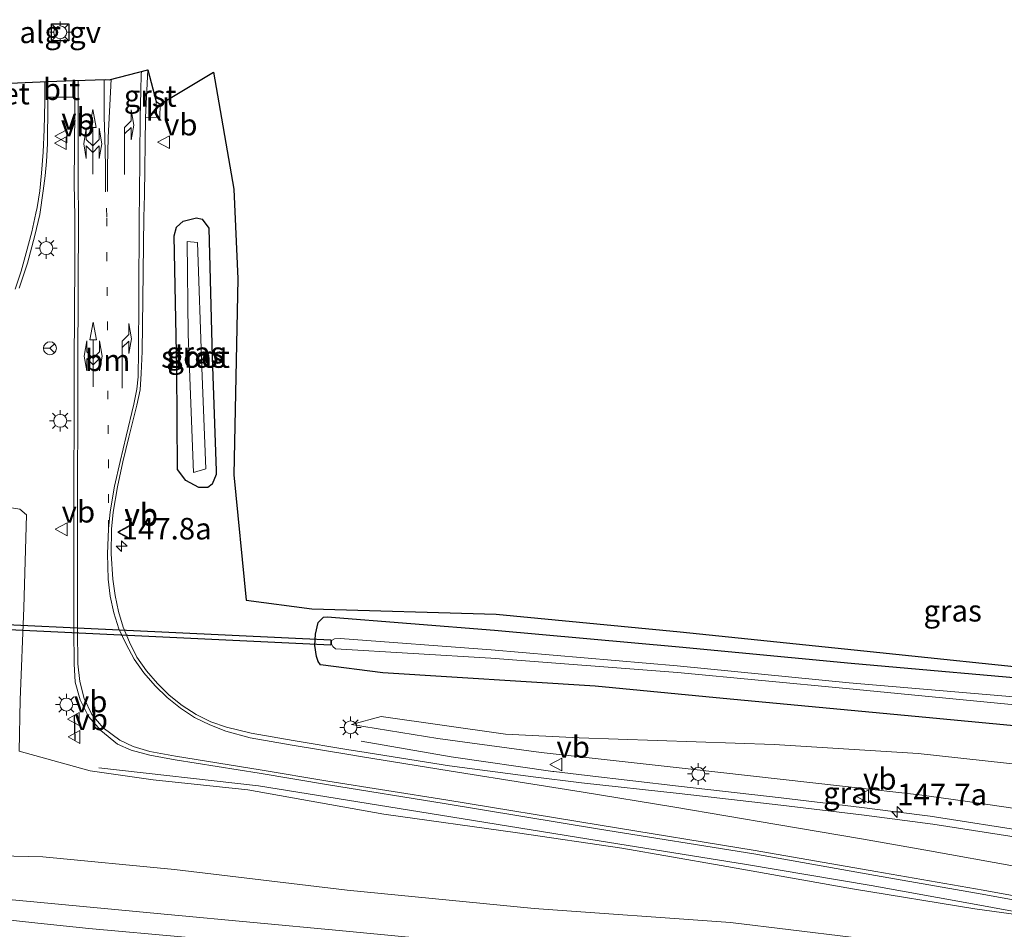
# Model space of a CAD drawing. Units: metres. Extents: x 50000 to 60009, y 387498 to 393753.
# Drawn here: x 51583 to 51697, y 388987 to 389093 of the extents above; entities that cross this region are included whole.
import ezdxf
from ezdxf.enums import TextEntityAlignment as Align

# ---------------------------------------------------------------- set-up
doc = ezdxf.new("R2010")
doc.units = ezdxf.units.M
doc.linetypes.add('VW-1-3_STREEP', pattern=[4, 1, -3])
doc.layers.get('0').update_dxf_attribs({"lineweight": 25})
for name, color, linetype, lineweight in [('B-ME-AL-OVERIG-GV-B6', 7, 'BV-GELEIDERAIL', 18), ('B-ME-AL-OVERIG-S-B1', 7, 'Continuous', 18), ('B-ME-AM-KILOMETR-S-B1', 7, 'Continuous', 18), ('B-ME-BV-GELEIDECONSTRUCTIE-GELEIDERAIL-L-B1', 213, 'BV-GELEIDERAIL', 18), ('B-ME-GW-INSTEEKWATERGANG-L-B1', 10, 'Continuous', 25), ('B-ME-GW-KRUINLIJN-L-B1', 93, 'Continuous', 18), ('B-ME-GW-TEENLIJN-L-B1', 93, 'Continuous', 18), ('B-ME-IE-GRASLAND-GV-B6', 93, 'Continuous', 18), ('B-ME-IE-MEUBILAIR_WEGMEUBILAIR-LICHTMAST-S-B1', 8, 'Continuous', 18), ('B-ME-IE-TERREINAFSCHEIDING-SCHRIKHEK-L-B1', 10, 'Continuous', 25), ('B-ME-KG-KADASTRAAL-OPNAMEDTMGRENS-L-B1', 10, 'Continuous', 25), ('B-ME-KW-DUIKER-GV-B6', 10, 'Continuous', 25), ('B-ME-OG-WATER-GV-B6', 153, 'Continuous', 18), ('B-ME-VH-VERH_SOORT-BETON-OVERIG-GV-B6', 8, 'IE-TERREINAFSCHEIDING-NATUURLIJK-HOUTWAL', 18), ('B-ME-VH-VERH_SOORT-BITUMEN-GV-B6', 8, 'IE-TERREINAFSCHEIDING-NATUURLIJK-HOUTWAL', 18), ('B-ME-VH-VERH_SOORT-GV-B6', 8, 'Continuous', 18), ('B-ME-VH-VERH_SOORT-KLINKERS-GV-B6', 8, 'IE-TERREINAFSCHEIDING-NATUURLIJK-HOUTWAL', 18), ('B-ME-VW-MARKERING-13STREEP-045-L-B1', 255, 'VW-1-3_STREEP', 18), ('B-ME-VW-MARKERING-PIJLRE750-S-B1', 7, 'Continuous', 18), ('B-ME-VW-MARKERING-STREEP-015-L-B1', 7, 'Continuous', 18), ('B-ME-VW-MEUBILAIR_WEGMEUBILAIR-RONA-S-B1', 8, 'Continuous', 18), ('B-ME-VW-MEUBILAIR_WEGMEUBILAIR-VERKEERSBORD-S-B1', 8, 'Continuous', 18)]:
    doc.layers.add(name, color=color, linetype=linetype, lineweight=lineweight)
doc.styles.add('NLCS-ISO', font='NLCS-ISO.TTF')
doc.linetypes.add('BV-GELEIDERAIL', pattern='A,10,-3,[108,NLCS.SHX,S=1,R=0,X=0,Y=0],-3', length=16)
doc.linetypes.add('IE-TERREINAFSCHEIDING-NATUURLIJK-HOUTWAL', pattern='A,7,-1.5,[67,NLCS.SHX,S=0.75,R=45,X=0,Y=0],-1.5,7,-1.5,[70,NLCS.SHX,S=0.75,R=0,X=0,Y=0],-1.5', length=20)

# ---------------------------------------------------------------- blocks, each defined once
blk = doc.blocks.new('verkeersbord')
for p, q in [((0, 0.75), (-0.75, -0.625)), ((0.75, -0.625), (0, 0.75)), ((-0.75, -0.625), (0.75, -0.625))]:
    blk.add_line(p, q)
blk = doc.blocks.new('wegwijzer')
for q in [(-0.53, -0.53), (0, 0.75), (0.53, -0.53)]:
    blk.add_line((0, 0), q)
blk.add_circle((0, 0), 0.75)
blk = doc.blocks.new('hecto')
for p, q in [((0, 0.625), (-0.625, 0)), ((0, -0.625), (0, 0.625)), ((-0.625, 0), (0.625, 0)), ((0.625, 0), (0, -0.625))]:
    blk.add_line(p, q)
blk = doc.blocks.new('lantaarnpaal')
for p, q in [((0, 0.75), (0, 1.25)), ((-0.75, 0), (-1.25, 0)), ((-0.88, 0.88), (-0.53, 0.53)), ((0.53, 0.53), (0.88, 0.88)), ((0.75, 0), (1.25, 0)), ((-0.53, -0.53), (-0.88, -0.88)), ((0, -0.75), (0, -1.25)), ((0.53, -0.53), (0.88, -0.88))]:
    blk.add_line(p, q)
blk.add_circle((0, 0), 0.75)
blk = doc.blocks.new('pijlclr')
for p, q in [((0, 0, 0.1), (5.45, 0, 0.1)), ((3.55, 1.05, 0.1), (1.85, 0.75, 0.1)), ((1.85, 0.75, 0.1), (3.3, 0.75, 0.1)), ((3.3, 0.75, 0.1), (2.55, 0, 0.1)), ((3.3, -0.75, 0.1), (2.55, 0, 0.1)), ((4.05, 0.75, 0.1), (3.3, 0, 0.1)), ((4.05, -0.75, 0.1), (3.3, 0, 0.1)), ((5.35, 0.75, 0.1), (3.55, 1.05, 0.1)), ((5.35, 0.75, 0.1), (4.05, 0.75, 0.1)), ((5.45, 0.38, 0.1), (5.45, -0.38, 0.1)), ((7.5, 0, 0.1), (5.45, 0.38, 0.1)), ((5.45, -0.38, 0.1), (7.5, 0, 0.1)), ((1.85, -0.75, 0.1), (3.3, -0.75, 0.1)), ((3.55, -1.05, 0.1), (1.85, -0.75, 0.1)), ((5.35, -0.75, 0.1), (3.55, -1.05, 0.1)), ((5.35, -0.75, 0.1), (4.05, -0.75, 0.1))]:
    blk.add_line(p, q)
blk = doc.blocks.new('pijlr')
for p, q in [((0, 0, 0.1), (5.45, 0, 0.1)), ((5.45, -0.75, 0.1), (4.7, 0, 0.1)), ((6.2, -0.75, 0.1), (5.45, 0, 0.1)), ((4, -0.75, 0.1), (5.45, -0.75, 0.1)), ((5.7, -1.05, 0.1), (4, -0.75, 0.1)), ((7.5, -0.75, 0.1), (5.7, -1.05, 0.1)), ((7.5, -0.75, 0.1), (6.2, -0.75, 0.1))]:
    blk.add_line(p, q)

msp = doc.modelspace()

# ---------------------------------------------------------------- linework, layer by layer
at = {"layer": 'B-ME-AL-OVERIG-GV-B6'}
msp.add_polyline3d([(51588.273, 389092.04, 0.75), (51588.273, 389090.04, 0.75), (51586.273, 389090.04, 0.75), (51586.273, 389092.04, 0.75), (51588.273, 389092.04, 0.75)], dxfattribs=at)
at = {"layer": 'B-ME-BV-GELEIDECONSTRUCTIE-GELEIDERAIL-L-B1'}
for points in [[(51815.051, 388974.905, 7.173), (51805.958, 388976.862, 7.111), (51794.235, 388979.344, 7.033), (51782.516, 388981.858, 6.911), (51774.66, 388983.537, 6.779), (51762.906, 388985.992, 6.602), (51751.15, 388988.402, 6.39), (51739.369, 388990.747, 6.137), (51723.642, 388993.809, 5.76), (51711.863, 388996.088, 5.462), (51701.342, 388998.019, 5.149), (51700.016, 388998.246, 5.115), (51688.16, 389000.119, 4.774), (51684.183, 389000.634, 4.645), (51680.209, 389001.128, 4.535), (51670.88, 389002.242, 4.241), (51658.978, 389003.608, 3.843), (51648.37, 389004.816, 3.461), (51644.5016, 389005.2758, 3.3359), (51644.382, 389005.29, 3.332), (51632.588, 389006.985, 2.548), (51622.154, 389008.823, 1.91)], [(51799.727, 388968.791, 7.219), (51787.177, 388971.268, 7.201), (51774.134, 388974.094, 7.024), (51763.683, 388976.299, 6.862), (51751.973, 388978.723, 6.683), (51738.918, 388981.308, 6.451), (51727.138, 388983.578, 6.171), (51710.139, 388986.801, 5.728), (51693.065, 388989.956, 5.227), (51681.302, 388992.057, 4.834), (51666.836, 388994.498, 4.321), (51649.769, 388997.262, 3.747), (51631.35, 389000.219, 3.205), (51618.173, 389002.353, 2.903), (51610.248, 389003.619, 2.741), (51591.764, 389005.712, 1.89)], [(51799.448, 388967.147, 7.375), (51790.637, 388968.75, 7.295), (51770.879, 388971.798, 7.271), (51766.933, 388972.385, 7.241), (51762.945, 388972.873, 7.225), (51758.997, 388973.333, 7.213), (51748.37, 388974.342, 7.215), (51727.121, 388976.395, 7.272), (51705.882, 388978.493, 7.305), (51686.001, 388980.481, 7.332), (51663.407, 388982.668, 7.309), (51642.203, 388984.694, 7.32), (51619.632, 388986.855, 7.292), (51599.755, 388988.722, 7.253), (51583.787, 388990.225, 7.164), (51572.8921, 388991.2288, 7.1738), (51563.686, 388992.077, 7.182)]]:
    msp.add_polyline3d(points, dxfattribs=at)
at = {"layer": 'B-ME-GW-INSTEEKWATERGANG-L-B1'}
for points in [[(51600.871, 389040.312, 0.412), (51600.811, 389051.92, 0.234), (51600.488, 389067.424, 0.208), (51600.747, 389068.455, 0.158), (51601.545, 389069.147, 0.145), (51603.072, 389069.521, 0.083), (51603.714, 389069.369, 0.192), (51604.518, 389068.339, 0.104), (51604.905, 389053.373, 0.17), (51605.357, 389040.167, 0.057), (51605.367, 389039.728, 0.133), (51604.875, 389038.644, 0.213), (51604.375, 389038.249, 0.219), (51603.347, 389038.225, 0.244), (51601.848, 389039.065, 0.201), (51600.871, 389040.312, 0.412)], [(51710.9524, 389009.3516, 0.747), (51687.646, 389011.549, 0.574), (51664.157, 389013.776, 0.556), (51649.285, 389015.181, 0.522), (51624.6938, 389016.7424, 0.533), (51617.438, 389017.663, 0.431), (51617.1794, 389018.0409, 0.431), (51616.992, 389018.642, 0.378), (51616.794, 389019.929, 0.45), (51616.8782, 389021.2232, 0.45), (51617.173, 389022.562, 0.341), (51617.812, 389023.198, 0.345), (51618.237, 389023.222, 0.36), (51637.616, 389021.696, 0.417), (51659.028, 389019.773, 0.41), (51679.001, 389017.854, 0.419), (51703.535, 389015.683, 0.481)]]:
    msp.add_polyline3d(points, dxfattribs=at)
at = {"layer": 'B-ME-GW-KRUINLIJN-L-B1'}
for points in [[(51812.185, 388977.737, 5.991), (51790.969, 388982.193, 5.853), (51773.638, 388986.018, 5.519), (51755.004, 388989.731, 5.272), (51734.46, 388993.98, 4.809), (51716.845, 388997.61, 4.386), (51707.55, 388999.415, 4.103), (51702.717, 389000.325, 3.921), (51698.011, 389001.012, 3.763), (51692.216, 389001.849, 3.61), (51686.927, 389002.605, 3.46), (51681.415, 389003.224, 3.288), (51660.076, 389005.593, 2.646), (51643.021, 389007.486, 2.124), (51631.066, 389009.124, 1.734), (51621.054, 389010.728, 1.518)], [(51798.336, 388969.453, 6.273), (51749.516, 388976.555, 6.182), (51727.707, 388980.269, 6.116), (51705.717, 388983.059, 6.145), (51685.998, 388985.217, 6.14), (51665.001, 388987.785, 5.874), (51642.221, 388989.411, 5.971), (51620.526, 388991.533, 6.102), (51600.537, 388993.946, 6.138), (51585.265, 388995.394, 5.927), (51580.172, 388995.507, 6.038), (51569.368, 388997.297, 5.973), (51562.786, 388998.607, 5.706), (51562.174, 388992.621, 6.254)]]:
    msp.add_polyline3d(points, dxfattribs=at)
at = {"layer": 'B-ME-GW-TEENLIJN-L-B1'}
for points in [[(51798.336, 388969.453, 6.273), (51783.766, 388972.556, 6.117), (51768.269, 388975.849, 5.946), (51754.27, 388978.922, 5.654), (51740.412, 388981.626, 5.53), (51725.254, 388984.6, 5.141), (51709.904, 388987.092, 4.748), (51693.309, 388989.379, 4.361), (51679.155, 388991.68, 3.831), (51663.907, 388994.388, 3.315), (51652.404, 388996.395, 2.95), (51640.283, 388998.188, 2.539), (51624.79, 389000.329, 2.109), (51609.036, 389003.181, 1.866), (51598.032, 389004.345, 1.7), (51590.743, 389005.357, 1.603), (51588.94, 389005.885, 1.602), (51582.524, 389007.666, 1.716), (51582.631, 389013.623, 1.484), (51583.062, 389024.261, 1.135), (51583.36, 389035.075, 0.872), (51582.6039, 389035.7381, 0.872), (51579.5976, 389036.1846, 0.872)], [(51621.054, 389010.728, 1.518), (51624.469, 389011.684, 1.025), (51638.905, 389009.621, 1.247), (51647.452, 389009.208, 1.292), (51670.045, 389008.444, 1.104), (51686.765, 389007.387, 1.062), (51707.244, 389005.147, 1.174), (51718.167, 389004.017, 1.173), (51729.788, 389002.167, 1.109), (51749.756, 388999.071, 1.137), (51768.557, 388995.732, 1.255), (51789.846, 388991.68, 1.344), (51812.212, 388987.01, 1.535)]]:
    msp.add_polyline3d(points, dxfattribs=at)
at = {"layer": 'B-ME-IE-GRASLAND-GV-B6'}
for points in [[(51699.135, 388997.515, 4.459), (51688.473, 388999.193, 4.136), (51680.497, 389000.223, 3.908), (51670.844, 389001.38, 3.595), (51659.042, 389002.735, 3.196), (51647.714, 389003.994, 2.803), (51642.115, 389004.683, 2.599), (51632.425, 389005.934, 2.355), (51621.997, 389007.611, 2.109), (51620.732, 389007.817, 2.103), (51614.273, 389008.896, 1.981), (51609.399, 389009.736, 1.909), (51606.568, 389010.445, 1.861), (51604.751, 389011.049, 1.821), (51603.026, 389011.916, 1.776), (51601.415, 389012.947, 1.747), (51599.912, 389014.144, 1.738), (51598.537, 389015.489, 1.694), (51597.289, 389016.982, 1.663), (51596.175, 389018.569, 1.633), (51595.309, 389020.294, 1.591), (51594.571, 389022.034, 1.553), (51594.021, 389023.869, 1.527), (51593.633, 389025.716, 1.496), (51593.377, 389027.608, 1.457), (51593.171, 389030.527, 1.4), (51593.232, 389033.412, 1.345), (51593.42, 389035.392, 1.289), (51593.898, 389038.326, 1.216), (51594.536, 389041.198, 1.137), (51595.235, 389044.094, 1.068), (51596.169, 389047.796, 0.985), (51596.543, 389049.551, 0.943), (51596.672, 389051.454, 0.914), (51596.792, 389054.032, 0.884), (51596.868, 389060.103, 0.83), (51596.977, 389069.558, 0.75), (51597.033, 389072.186, 0.725), (51597.171, 389081.163, 0.39), (51598.421, 389081.1828, 0.3378), (51598.831, 389081.157, 0.313), (51598.852, 389082.688, 0.383), (51605.056, 389086.411, 0.596), (51607.423, 389072.845, 0.268), (51607.867, 389062.426, 0.133), (51607.417, 389039.714, 0.146), (51608.849, 389025.16, 0.466), (51616.461, 389024.178, 0.341), (51637.836, 389023.535, 0.448), (51659.16, 389021.513, 0.421), (51680.45, 389019.281, 0.416), (51703.434, 389016.907, 0.515)], [(51582.524, 389061.357, 0.618), (51583.483, 389064.248, 0.614), (51584.334, 389067.454, 0.629), (51584.909, 389069.921, 0.619), (51585.294, 389072.655, 0.621), (51585.509, 389074.38, 0.611), (51585.673, 389076.068, 0.596), (51585.785, 389078.117, 0.601), (51585.837, 389082.694, 0.616), (51585.8278, 389083.5056, 0.632), (51588.9714, 389083.5115, 0.627), (51588.985, 389082.046, 0.912), (51588.906, 389073.485, 0.957), (51588.948, 389069.66, 0.976), (51588.956, 389064.503, 0.999), (51588.905, 389052.557, 1.1), (51588.887, 389046.582, 1.188), (51588.836, 389038.632, 1.299)], [(51604.518, 389068.339, 0.104), (51604.905, 389053.373, 0.17), (51605.357, 389040.167, 0.057), (51605.367, 389039.728, 0.133), (51604.875, 389038.644, 0.213), (51604.375, 389038.249, 0.219), (51603.347, 389038.225, 0.244), (51601.848, 389039.065, 0.201), (51600.871, 389040.312, 0.412), (51600.811, 389051.92, 0.234), (51600.488, 389067.424, 0.208), (51600.747, 389068.455, 0.158), (51601.545, 389069.147, 0.145), (51603.072, 389069.521, 0.083), (51603.714, 389069.369, 0.192), (51604.518, 389068.339, 0.104)], [(51603.714, 389069.369, 0.192), (51603.072, 389069.521, 0.083), (51601.545, 389069.147, 0.145), (51600.747, 389068.455, 0.158), (51600.488, 389067.424, 0.208), (51600.811, 389051.92, 0.234), (51600.871, 389040.312, 0.412), (51601.848, 389039.065, 0.201), (51603.347, 389038.225, 0.244), (51604.375, 389038.249, 0.219), (51604.875, 389038.644, 0.213), (51605.367, 389039.728, 0.133), (51605.357, 389040.167, 0.057), (51604.905, 389053.373, 0.17), (51604.518, 389068.339, 0.104), (51603.714, 389069.369, 0.192)], [(51604.157, 389040.413, -0.516), (51603.691, 389052.122, -0.504), (51603.201, 389066.651, -0.496), (51602.003, 389066.774, -0.486), (51602.096, 389056.009, -0.461), (51602.717, 389039.97, -0.509), (51604.157, 389040.413, -0.516)], [(51588.836, 389038.632, 1.299), (51588.839, 389030.731, 1.508), (51588.858, 389021.731, 1.754), (51588.884, 389017.766, 1.863), (51589.005, 389015.651, 1.913), (51589.579, 389013.6, 1.933), (51590.558, 389011.682, 1.958), (51591.963, 389010.032, 1.966), (51593.931, 389008.46, 1.982), (51595.503, 389007.752, 1.99), (51597.66, 389007.171, 1.994), (51600.585, 389006.64, 1.972), (51610.341, 389005.102, 2.05), (51618.368, 389003.753, 2.197), (51631.799, 389001.583, 2.511), (51649.808, 388998.622, 3.04), (51667.716, 388995.732, 3.672), (51681.824, 388993.223, 4.175), (51694.175, 388991.069, 4.564), (51710.247, 388988.123, 5.031)], [(51709.904, 388987.092, 4.748), (51693.309, 388989.379, 4.361), (51679.155, 388991.68, 3.831), (51663.907, 388994.388, 3.315), (51652.404, 388996.395, 2.95), (51640.283, 388998.188, 2.539), (51624.79, 389000.329, 2.109), (51609.036, 389003.181, 1.866), (51598.032, 389004.345, 1.7), (51590.743, 389005.357, 1.603), (51588.94, 389005.885, 1.602), (51582.524, 389007.666, 1.716), (51582.631, 389013.623, 1.484), (51583.062, 389024.261, 1.135), (51583.36, 389035.075, 0.872), (51582.6039, 389035.7381, 0.872), (51579.5976, 389036.1846, 0.872)], [(51579.5976, 389036.1846, 0.872), (51582.6039, 389035.7381, 0.872), (51583.36, 389035.075, 0.872)], [(51583.36, 389035.075, 0.872), (51583.062, 389024.261, 1.135), (51582.631, 389013.623, 1.484), (51582.524, 389007.666, 1.716), (51588.94, 389005.885, 1.602), (51590.743, 389005.357, 1.603), (51598.032, 389004.345, 1.7), (51609.036, 389003.181, 1.866), (51624.79, 389000.329, 2.109), (51640.283, 388998.188, 2.539), (51652.404, 388996.395, 2.95), (51663.907, 388994.388, 3.315), (51679.155, 388991.68, 3.831), (51693.309, 388989.379, 4.361), (51709.904, 388987.092, 4.748)], [(51812.736, 388991.917, 0.92), (51791.451, 388996.452, 0.821), (51768.532, 389000.879, 0.72), (51759.585, 389002.643, 0.607), (51751.363, 389004.116, 0.594), (51729.2714, 389007.3068, 0.707), (51710.9524, 389009.3516, 0.747), (51687.646, 389011.549, 0.574), (51664.157, 389013.776, 0.556), (51649.285, 389015.181, 0.522), (51624.6938, 389016.7424, 0.533), (51617.438, 389017.663, 0.431), (51617.1794, 389018.0409, 0.431), (51616.992, 389018.642, 0.378), (51616.794, 389019.929, 0.45), (51616.8782, 389021.2232, 0.45), (51617.173, 389022.562, 0.341), (51617.812, 389023.198, 0.345), (51618.237, 389023.222, 0.36), (51637.616, 389021.696, 0.417)], [(51637.616, 389021.696, 0.417), (51618.237, 389023.222, 0.36), (51617.812, 389023.198, 0.345), (51617.173, 389022.562, 0.341), (51616.8782, 389021.2232, 0.45), (51616.794, 389019.929, 0.45), (51616.992, 389018.642, 0.378), (51617.1794, 389018.0409, 0.431), (51617.438, 389017.663, 0.431), (51624.6938, 389016.7424, 0.533), (51649.285, 389015.181, 0.522), (51664.157, 389013.776, 0.556), (51687.646, 389011.549, 0.574), (51710.9524, 389009.3516, 0.747), (51729.2714, 389007.3068, 0.707), (51751.363, 389004.116, 0.594), (51759.585, 389002.643, 0.607), (51768.532, 389000.879, 0.72), (51791.451, 388996.452, 0.821), (51812.736, 388991.917, 0.92)], [(51637.616, 389021.696, 0.417), (51659.028, 389019.773, 0.41), (51679.001, 389017.854, 0.419), (51703.535, 389015.683, 0.481), (51722.397, 389013.91, 0.526), (51727.374, 389013.319, 0.534), (51745.161, 389010.609, 0.54), (51763.607, 389007.384, 0.543), (51782.273, 389003.908, 0.461), (51799.661, 389000.681, 0.494), (51817.866, 388997.155, 0.44)], [(51817.866, 388997.155, 0.44), (51799.661, 389000.681, 0.494), (51782.273, 389003.908, 0.461), (51763.607, 389007.384, 0.543), (51745.161, 389010.609, 0.54), (51727.374, 389013.319, 0.534), (51722.397, 389013.91, 0.526), (51703.535, 389015.683, 0.481), (51679.001, 389017.854, 0.419), (51659.028, 389019.773, 0.41), (51637.616, 389021.696, 0.417)], [(51701.905, 389013.6, -0.624), (51678.772, 389015.587, -0.752), (51658.816, 389017.567, -0.706), (51637.258, 389019.413, -0.822), (51619.727, 389020.741, -0.917), (51619.0659, 389020.694, -1.047), (51618.71, 389020.499, -1.047), (51618.7101, 389020.1203, -0.814), (51618.8743, 389019.7759, -0.814), (51619.178, 389019.539, -0.864), (51637.193, 389018.456, -0.79), (51658.856, 389016.789, -0.728), (51678.393, 389014.914, -0.682), (51701.945, 389012.634, -0.606)], [(51698.011, 389001.012, 3.763), (51692.216, 389001.849, 3.61), (51686.927, 389002.605, 3.46), (51681.415, 389003.224, 3.288), (51660.076, 389005.593, 2.646), (51643.021, 389007.486, 2.124), (51631.066, 389009.124, 1.734), (51621.054, 389010.728, 1.518), (51624.469, 389011.684, 1.025), (51638.905, 389009.621, 1.247), (51647.452, 389009.208, 1.292), (51670.045, 389008.444, 1.104), (51686.765, 389007.387, 1.062), (51707.244, 389005.147, 1.174)], [(51707.244, 389005.147, 1.174), (51686.765, 389007.387, 1.062), (51670.045, 389008.444, 1.104), (51647.452, 389009.208, 1.292), (51638.905, 389009.621, 1.247), (51624.469, 389011.684, 1.025), (51621.054, 389010.728, 1.518), (51631.066, 389009.124, 1.734), (51643.021, 389007.486, 2.124), (51660.076, 389005.593, 2.646), (51681.415, 389003.224, 3.288), (51686.927, 389002.605, 3.46), (51692.216, 389001.849, 3.61), (51698.011, 389001.012, 3.763)], [(51580.172, 388995.507, 6.038), (51585.265, 388995.394, 5.927), (51600.537, 388993.946, 6.138), (51620.526, 388991.533, 6.102), (51642.221, 388989.411, 5.971), (51665.001, 388987.785, 5.874), (51685.998, 388985.217, 6.14), (51705.717, 388983.059, 6.145)], [(51705.717, 388983.059, 6.145), (51685.998, 388985.217, 6.14), (51665.001, 388987.785, 5.874), (51642.221, 388989.411, 5.971), (51620.526, 388991.533, 6.102), (51600.537, 388993.946, 6.138), (51585.265, 388995.394, 5.927), (51580.172, 388995.507, 6.038)], [(51815.34, 388964.982, 6.588), (51795.359, 388967.12, 6.634), (51782.207, 388968.547, 6.663), (51773.238, 388969.453, 6.711), (51748.888, 388971.898, 6.715), (51725.763, 388974.14, 6.766), (51702.697, 388976.354, 6.798), (51684.339, 388978.272, 6.811), (51660.072, 388980.533, 6.794), (51636.772, 388982.768, 6.723), (51612.946, 388985.078, 6.712), (51590.59, 388987.083, 6.585), (51585.425, 388987.633, 6.59), (51566.752, 388989.641, 6.56)]]:
    msp.add_polyline3d(points, dxfattribs=at)
at = {"layer": 'B-ME-IE-TERREINAFSCHEIDING-SCHRIKHEK-L-B1'}
msp.add_line((51588.877, 389011.831, 1.968), (51588.979, 389008.916, 1.973), dxfattribs=at)
at = {"layer": 'B-ME-KG-KADASTRAAL-OPNAMEDTMGRENS-L-B1'}
for points in [[(51588.273, 389092.04, 0.75), (51588.273, 389090.04, 0.75), (51586.273, 389090.04, 0.75), (51586.273, 389092.04, 0.75), (51588.273, 389092.04, 0.75)], [(51581.441, 389085.148, 0.61), (51585.8413, 389085.3181, 0.6653), (51588.9647, 389085.4389, 0.6632), (51592.536, 389085.577, 0.593), (51592.967, 389085.545, 0.592), (51597.444, 389086.683, 0.451), (51598.413, 389083.02, 0.398), (51598.852, 389082.688, 0.383), (51605.056, 389086.411, 0.596), (51607.423, 389072.845, 0.268), (51607.867, 389062.426, 0.133), (51607.417, 389039.714, 0.146), (51608.849, 389025.16, 0.466), (51616.461, 389024.178, 0.341), (51637.836, 389023.535, 0.448), (51659.16, 389021.513, 0.421), (51680.45, 389019.281, 0.416), (51703.434, 389016.907, 0.515), (51727.046, 389014.221, 0.525), (51745.127, 389013.688, 0.588), (51763.963, 389010.224, 0.601), (51800.202, 389003.57, 0.57), (51818.557, 389000.135, 0.52)], [(51581.441, 389085.148, 0.61), (51585.8413, 389085.3181, 0.6653), (51588.9647, 389085.4389, 0.6632), (51592.536, 389085.577, 0.593), (51592.967, 389085.545, 0.592), (51597.444, 389086.683, 0.451), (51598.413, 389083.02, 0.398), (51598.852, 389082.688, 0.383), (51605.056, 389086.411, 0.596), (51607.423, 389072.845, 0.268), (51607.867, 389062.426, 0.133), (51607.417, 389039.714, 0.146), (51608.849, 389025.16, 0.466), (51616.461, 389024.178, 0.341), (51637.836, 389023.535, 0.448), (51659.16, 389021.513, 0.421), (51680.45, 389019.281, 0.416), (51703.434, 389016.907, 0.515), (51727.046, 389014.221, 0.525), (51745.127, 389013.688, 0.588), (51763.963, 389010.224, 0.601), (51800.202, 389003.57, 0.57), (51818.557, 389000.135, 0.52)], [(51581.441, 389085.148, 0.61), (51585.8413, 389085.3181, 0.6653), (51588.9647, 389085.4389, 0.6632), (51592.536, 389085.577, 0.593), (51592.967, 389085.545, 0.592), (51597.444, 389086.683, 0.451), (51598.413, 389083.02, 0.398), (51598.852, 389082.688, 0.383), (51605.056, 389086.411, 0.596), (51607.423, 389072.845, 0.268), (51607.867, 389062.426, 0.133), (51607.417, 389039.714, 0.146), (51608.849, 389025.16, 0.466), (51616.461, 389024.178, 0.341), (51637.836, 389023.535, 0.448), (51659.16, 389021.513, 0.421), (51680.45, 389019.281, 0.416), (51703.434, 389016.907, 0.515), (51727.046, 389014.221, 0.525), (51745.127, 389013.688, 0.588), (51763.963, 389010.224, 0.601), (51800.202, 389003.57, 0.57), (51818.557, 389000.135, 0.52)]]:
    msp.add_polyline3d(points, dxfattribs=at)
at = {"layer": 'B-ME-KW-DUIKER-GV-B6'}
msp.add_polyline3d([(51554.7375, 389036.0549, -1.326), (51553.2366, 389023.6687, -1.2627), (51618.6653, 389020.5506, -0.878), (51618.6368, 389019.9514, -0.878), (51500.0788, 389025.6014, -1.575), (51500.1073, 389026.2006, -1.575), (51552.6355, 389023.6973, -1.2662), (51554.1418, 389036.1271, -1.326), (51554.7375, 389036.0549, -1.326)], dxfattribs=at)
at = {"layer": 'B-ME-OG-WATER-GV-B6'}
for points in [[(51604.157, 389040.413, -0.516), (51602.717, 389039.97, -0.509), (51602.096, 389056.009, -0.461), (51602.003, 389066.774, -0.486), (51603.201, 389066.651, -0.496), (51603.691, 389052.122, -0.504), (51604.157, 389040.413, -0.516)], [(51701.945, 389012.634, -0.606), (51678.393, 389014.914, -0.682), (51658.856, 389016.789, -0.728), (51637.193, 389018.456, -0.79), (51619.178, 389019.539, -0.864), (51618.8743, 389019.7759, -0.814), (51618.7101, 389020.1203, -0.814), (51618.71, 389020.499, -1.047), (51619.0659, 389020.694, -1.047), (51619.727, 389020.741, -0.917), (51637.258, 389019.413, -0.822), (51658.816, 389017.567, -0.706), (51678.772, 389015.587, -0.752), (51701.905, 389013.6, -0.624)]]:
    msp.add_polyline3d(points, dxfattribs=at)
at = {"layer": 'B-ME-VH-VERH_SOORT-BITUMEN-GV-B6'}
for points in [[(51588.9647, 389085.4389, 0.6632), (51592.536, 389085.577, 0.593), (51592.967, 389085.545, 0.592), (51597.444, 389086.683, 0.451), (51597.171, 389081.163, 0.39), (51597.033, 389072.186, 0.725), (51596.977, 389069.558, 0.75), (51596.868, 389060.103, 0.83), (51596.792, 389054.032, 0.884), (51596.672, 389051.454, 0.914), (51596.543, 389049.551, 0.943), (51596.169, 389047.796, 0.985), (51595.235, 389044.094, 1.068), (51594.536, 389041.198, 1.137), (51593.898, 389038.326, 1.216), (51593.42, 389035.392, 1.289), (51593.232, 389033.412, 1.345), (51593.171, 389030.527, 1.4), (51593.377, 389027.608, 1.457), (51593.633, 389025.716, 1.496), (51594.021, 389023.869, 1.527), (51594.571, 389022.034, 1.553), (51595.309, 389020.294, 1.591), (51596.175, 389018.569, 1.633), (51597.289, 389016.982, 1.663), (51598.537, 389015.489, 1.694), (51599.912, 389014.144, 1.738), (51601.415, 389012.947, 1.747), (51603.026, 389011.916, 1.776), (51604.751, 389011.049, 1.821), (51606.568, 389010.445, 1.861), (51609.399, 389009.736, 1.909), (51614.273, 389008.896, 1.981), (51620.732, 389007.817, 2.103), (51621.997, 389007.611, 2.109), (51632.425, 389005.934, 2.355), (51642.115, 389004.683, 2.599), (51647.714, 389003.994, 2.803), (51659.042, 389002.735, 3.196), (51670.844, 389001.38, 3.595), (51680.497, 389000.223, 3.908), (51688.473, 388999.193, 4.136), (51699.135, 388997.515, 4.459)], [(51585.8413, 389085.3181, 0.6653), (51588.9647, 389085.4389, 0.6632), (51588.9714, 389083.5115, 0.627), (51585.8278, 389083.5056, 0.632), (51585.8413, 389085.3181, 0.6653)], [(51710.247, 388988.123, 5.031), (51694.175, 388991.069, 4.564), (51681.824, 388993.223, 4.175), (51667.716, 388995.732, 3.672), (51649.808, 388998.622, 3.04), (51631.799, 389001.583, 2.511), (51618.368, 389003.753, 2.197), (51610.341, 389005.102, 2.05), (51600.585, 389006.64, 1.972), (51597.66, 389007.171, 1.994), (51595.503, 389007.752, 1.99), (51593.931, 389008.46, 1.982), (51591.963, 389010.032, 1.966), (51590.558, 389011.682, 1.958), (51589.579, 389013.6, 1.933), (51589.005, 389015.651, 1.913), (51588.884, 389017.766, 1.863), (51588.858, 389021.731, 1.754), (51588.839, 389030.731, 1.508), (51588.836, 389038.632, 1.299), (51588.887, 389046.582, 1.188), (51588.905, 389052.557, 1.1), (51588.956, 389064.503, 0.999), (51588.948, 389069.66, 0.976), (51588.906, 389073.485, 0.957), (51588.985, 389082.046, 0.912), (51588.9714, 389083.5115, 0.627), (51588.9647, 389085.4389, 0.6632)], [(51581.441, 389085.148, 0.61), (51585.8413, 389085.3181, 0.6653), (51585.8278, 389083.5056, 0.632), (51585.837, 389082.694, 0.616), (51585.785, 389078.117, 0.601), (51585.673, 389076.068, 0.596), (51585.509, 389074.38, 0.611), (51585.294, 389072.655, 0.621), (51584.909, 389069.921, 0.619), (51584.334, 389067.454, 0.629), (51583.483, 389064.248, 0.614), (51582.524, 389061.357, 0.618)], [(51566.752, 388989.641, 6.56), (51585.425, 388987.633, 6.59), (51590.59, 388987.083, 6.585), (51612.946, 388985.078, 6.712), (51636.772, 388982.768, 6.723), (51660.072, 388980.533, 6.794), (51684.339, 388978.272, 6.811), (51702.697, 388976.354, 6.798), (51725.763, 388974.14, 6.766), (51748.888, 388971.898, 6.715), (51773.238, 388969.453, 6.711), (51782.207, 388968.547, 6.663), (51795.359, 388967.12, 6.634), (51815.34, 388964.982, 6.588)]]:
    msp.add_polyline3d(points, dxfattribs=at)
at = {"layer": 'B-ME-VH-VERH_SOORT-GV-B6'}
msp.add_polyline3d([(51598.413, 389083.02, 0.398), (51598.421, 389081.1828, 0.3378), (51597.171, 389081.163, 0.39), (51597.444, 389086.683, 0.451), (51598.413, 389083.02, 0.398)], dxfattribs=at)
at = {"layer": 'B-ME-VH-VERH_SOORT-KLINKERS-GV-B6'}
msp.add_polyline3d([(51598.852, 389082.688, 0.383), (51598.831, 389081.157, 0.313), (51598.421, 389081.1828, 0.3378), (51598.413, 389083.02, 0.398), (51598.852, 389082.688, 0.383)], dxfattribs=at)
at = {"layer": 'B-ME-VW-MARKERING-13STREEP-045-L-B1'}
msp.add_polyline3d([(51592.873, 389033.445, 1.35), (51592.89, 389036.471, 1.278), (51592.78, 389052.478, 1.034), (51592.693, 389064.534, 0.914), (51592.665, 389069.642, 0.906), (51592.629, 389072.55, 0.889)], dxfattribs=at)
at = {"layer": 'B-ME-VW-MARKERING-STREEP-015-L-B1'}
for points in [[(51697.918, 388994.331, 4.554), (51688.078, 388996.097, 4.279), (51680.178, 388997.468, 4.013), (51670.355, 388999.131, 3.671), (51658.555, 389001.149, 3.235), (51647.689, 389002.917, 2.844), (51642.087, 389003.822, 2.666), (51632.354, 389005.366, 2.39), (51622.105, 389007.021, 2.155), (51620.956, 389007.224, 2.151), (51614.176, 389008.351, 2.009), (51609.315, 389009.219, 1.931), (51606.47, 389009.976, 1.89), (51604.627, 389010.69, 1.844), (51602.856, 389011.567, 1.807), (51601.223, 389012.631, 1.777), (51599.668, 389013.863, 1.761), (51598.278, 389015.224, 1.727), (51596.975, 389016.733, 1.687), (51595.863, 389018.34, 1.648), (51594.901, 389020.049, 1.626), (51594.086, 389021.861, 1.599), (51593.474, 389023.712, 1.55), (51593.065, 389025.643, 1.528), (51592.82, 389027.593, 1.476), (51592.736, 389030.562, 1.418), (51592.873, 389033.445, 1.35), (51593.07, 389035.427, 1.29), (51593.567, 389038.398, 1.223), (51594.217, 389041.27, 1.143), (51594.903, 389044.177, 1.091), (51595.82, 389047.902, 1.005), (51596.141, 389049.656, 0.976), (51596.294, 389051.085, 0.945), (51596.341, 389054.089, 0.896), (51596.377, 389060.049, 0.845), (51596.426, 389069.559, 0.773), (51596.456, 389072.031, 0.753), (51596.524, 389081.166, 0.719), (51596.606, 389084.301, 0.461), (51596.662, 389086.155, 0.504), (51596.6799, 389086.4888, 0.5084)], [(51710.386, 388988.584, 5.023), (51694.307, 388991.518, 4.558), (51681.849, 388993.695, 4.165), (51667.857, 388996.112, 3.689), (51649.863, 388999.051, 3.052), (51632.002, 389001.998, 2.494), (51618.311, 389004.189, 2.188), (51610.465, 389005.475, 2.039), (51600.637, 389007.08, 1.968), (51597.682, 389007.607, 1.971), (51595.75, 389008.192, 1.981), (51594.175, 389008.948, 1.98), (51592.257, 389010.361, 1.966), (51590.944, 389011.926, 1.942), (51590.032, 389013.772, 1.932), (51589.536, 389015.728, 1.9), (51589.308, 389017.781, 1.86), (51589.281, 389021.746, 1.754), (51589.28, 389030.664, 1.508), (51589.291, 389038.625, 1.311), (51589.324, 389046.576, 1.157), (51589.327, 389052.553, 1.094), (51589.381, 389069.662, 0.972), (51589.346, 389073.463, 0.956), (51589.338, 389082.044, 0.913), (51589.3642, 389085.4544, 0.6844)], [(51592.534, 389072.554, 0.889), (51592.506, 389075.537, 0.883), (51592.443, 389078.853, 0.879), (51592.386, 389081.248, 0.574), (51592.3728, 389083.8009, 0.586), (51592.3526, 389085.5699, 0.5966)], [(51592.743, 389072.579, 0.879), (51592.761, 389075.527, 0.875), (51592.836, 389078.826, 0.864), (51593.1751, 389085.5979, 0.788)], [(51585.4824, 389085.3043, 0.6685), (51585.478, 389083.877, 0.642), (51585.474, 389082.975, 0.625), (51585.423, 389079.785, 0.602), (51585.277, 389077.119, 0.598), (51585.114, 389074.706, 0.609), (51584.904, 389072.659, 0.612), (51584.603, 389070.727, 0.62), (51584.455, 389070.061, 0.622), (51583.994, 389067.902, 0.632), (51583.338, 389065.477, 0.626), (51582.736, 389063.327, 0.627), (51582.061, 389061.229, 0.631)]]:
    msp.add_polyline3d(points, dxfattribs=at)

# ---------------------------------------------------------------- block references
at = {"layer": 'B-ME-AL-OVERIG-S-B1', "rotation": 89.974}
for p in [(51591.0463, 389074.5674, 0.917), (51591.09, 389049.911, 0.785)]:
    msp.add_blockref('pijlclr', p, dxfattribs=at)
at = {"layer": 'B-ME-AM-KILOMETR-S-B1', "rotation": 90}
for p in [(51594.393, 389031.429, 0.952), (51684.317, 389000.6, 3.571)]:
    msp.add_blockref('hecto', p, dxfattribs=at)
at = {"layer": 'B-ME-IE-MEUBILAIR_WEGMEUBILAIR-LICHTMAST-S-B1', "rotation": 90}
for p in [(51587.273, 389091.04, 0.75), (51585.651, 389066.009, 0.57), (51587.274, 389045.974, 1.219), (51587.984, 389013.06, 1.97), (51620.934, 389010.418, 1.519), (51661.263, 389005.011, 2.708)]:
    msp.add_blockref('lantaarnpaal', p, dxfattribs=at)
at = {"layer": 'B-ME-VW-MARKERING-PIJLRE750-S-B1', "rotation": 89.967}
for p in [(51594.7381, 389074.5641, 0.81), (51594.468, 389049.775, 0.735)]:
    msp.add_blockref('pijlr', p, dxfattribs=at)
at = {"layer": 'B-ME-VW-MEUBILAIR_WEGMEUBILAIR-RONA-S-B1', "rotation": 90}
msp.add_blockref('wegwijzer', (51586.082, 389054.39, 4.008), dxfattribs=at)
at = {"layer": 'B-ME-VW-MEUBILAIR_WEGMEUBILAIR-VERKEERSBORD-S-B1', "rotation": 90}
for p in [(51587.398, 389078.982, 0.615), (51587.348, 389078.182, 0.591), (51599.309, 389078.297, 0.302), (51587.437, 389033.396, 2.099), (51594.722, 389033.11, 2.308), (51594.722, 389033.001, 2.308), (51588.859, 389011.384, 2.323), (51588.929, 389009.309, 2.342), (51644.813, 389006.108, 3.642), (51680.36, 389002.405, 5.272)]:
    msp.add_blockref('verkeersbord', p, dxfattribs=at)

# ---------------------------------------------------------------- texts
at = {"layer": 'B-ME-AL-OVERIG-GV-B6', "ltscale": 0.2, "style": 'NLCS-ISO'}
msp.add_text('alg.gv', height=2.5, dxfattribs=at).set_placement((51587.273, 389091.04), align=Align.MIDDLE_CENTER)
at = {"layer": 'B-ME-AM-KILOMETR-S-B1', "ltscale": 0.2, "style": 'NLCS-ISO'}
for s, p in [('147.8a', (51594.393, 389031.429, 0.952)), ('147.7a', (51684.317, 389000.6, 3.571))]:
    msp.add_text(s, height=2.5, dxfattribs=at).set_placement(p, align=Align.BOTTOM_LEFT)
at = {"layer": 'B-ME-IE-GRASLAND-GV-B6', "ltscale": 0.2, "style": 'NLCS-ISO'}
for p in [(51602.9275, 389053.873), (51602.9275, 389053.873), (51603.08, 389053.372), (51690.7575, 389023.9418), (51679.1145, 389002.8188)]:
    msp.add_text('gras', height=2.5, dxfattribs=at).set_placement(p, align=Align.MIDDLE_CENTER)
at = {"layer": 'B-ME-OG-WATER-GV-B6', "ltscale": 0.2, "style": 'NLCS-ISO'}
msp.add_text('sloot', height=2.5, dxfattribs=at).set_placement((51602.9593, 389053.3779), align=Align.MIDDLE_CENTER)
at = {"layer": 'B-ME-VH-VERH_SOORT-BETON-OVERIG-GV-B6', "ltscale": 0.2, "style": 'NLCS-ISO'}
msp.add_text('bet', height=2.5, dxfattribs=at).set_placement((51581.1028, 389083.9301), align=Align.MIDDLE_CENTER)
at = {"layer": 'B-ME-VH-VERH_SOORT-BITUMEN-GV-B6', "ltscale": 0.2, "style": 'NLCS-ISO'}
msp.add_text('bit', height=2.5, dxfattribs=at).set_placement((51587.4193, 389084.4422), align=Align.MIDDLE_CENTER)
at = {"layer": 'B-ME-VH-VERH_SOORT-GV-B6', "ltscale": 0.2, "style": 'NLCS-ISO'}
msp.add_text('grst', height=2.5, dxfattribs=at).set_placement((51597.7108, 389083.6596), align=Align.MIDDLE_CENTER)
at = {"layer": 'B-ME-VH-VERH_SOORT-KLINKERS-GV-B6', "ltscale": 0.2, "style": 'NLCS-ISO'}
msp.add_text('kl', height=2.5, dxfattribs=at).set_placement((51598.6144, 389082.0454), align=Align.MIDDLE_CENTER)
at = {"layer": 'B-ME-VW-MARKERING-13STREEP-045-L-B1', "ltscale": 0.2, "style": 'NLCS-ISO'}
msp.add_text('bm', height=2.5, dxfattribs=at).set_placement((51592.7739, 389052.9976), align=Align.MIDDLE_CENTER)
at = {"layer": 'B-ME-VW-MEUBILAIR_WEGMEUBILAIR-VERKEERSBORD-S-B1', "ltscale": 0.2, "style": 'NLCS-ISO'}
for p in [(51587.398, 389078.982, 0.615), (51587.348, 389078.182, 0.591), (51599.309, 389078.297, 0.302), (51587.437, 389033.396, 2.099), (51594.722, 389033.11, 2.308), (51594.722, 389033.001, 2.308), (51588.859, 389011.384, 2.323), (51588.929, 389009.309, 2.342), (51644.813, 389006.108, 3.642), (51680.36, 389002.405, 5.272)]:
    msp.add_text('vb', height=2.5, dxfattribs=at).set_placement(p, align=Align.BOTTOM_LEFT)

doc.saveas('drawing.dxf')
